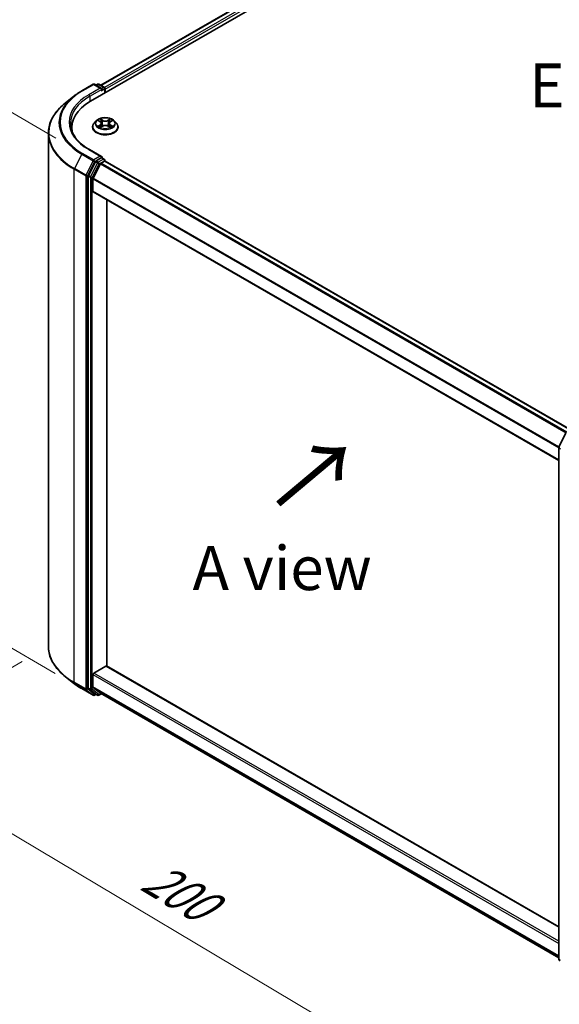
# Model space of a CAD drawing. Units: millimetres. Extents: x 36 to 6548, y 20 to 1144.
# Drawn here: x 143 to 219, y 487 to 627 of the extents above; entities that cross this region are included whole.
import ezdxf

# ---------------------------------------------------------------- set-up
doc = ezdxf.new("R2010")
doc.units = ezdxf.units.MM
doc.header["$LTSCALE"] = 2.5
doc.layers.get('Defpoints').update_dxf_attribs({"lineweight": 25})
for name, color, linetype, lineweight in [('Dimension (ISO)', 7, 'Continuous', 18), ('Symbol (ISO)', 7, 'Continuous', 18), ('Visible (ISO)', 7, 'Continuous', 35), ('Visible Narrow (ISO)', 7, 'Continuous', 25)]:
    doc.layers.add(name, color=color, linetype=linetype, lineweight=lineweight)
doc.styles.add('Note Text (TK)', font='MS PGothic.ttf')
doc.dimstyles.new('Default - Method 1b (TK)', dxfattribs={"dimscale": 2.5, "dimtxt": 2.5, "dimasz": 2.5, "dimexe": 1, "dimexo": 1.5, "dimgap": 1, "dimtad": 1, "dimtoh": 1, "dimdsep": 46, "dimtxsty": 'Note Text (TK)', "dimblk": 'OPEN', "dimcen": 0.09, "dimdle": 5, "dimclrd": 100, "dimclre": 100, "dimclrt": 7, "dimadec": 1, "dimazin": 1, "dimtfac": 1, "dimtmove": 0, "dimatfit": 3, "dimldrblk": 'OPEN', "dimfxl": 1, "dimtolj": 1, "dimlwd": -1, "dimlwe": -1, "dimarcsym": 0})

# ---------------------------------------------------------------- blocks, each defined once
blk = doc.blocks.new('_Open')
at = {"color": 0, "linetype": 'ByBlock', "lineweight": -2}
for p, q in [((-1, 0.167), (0, 0)), ((-1, -0.167), (0, 0)), ((0, 0), (-1, 0))]:
    blk.add_line(p, q, dxfattribs=at)
blk = doc.blocks.new('*D20')
at = {"layer": 'Defpoints', "color": 0}
for p in [(146.87, 537.78), (237.86, 490.94), (206.24, 472.69)]:
    blk.add_point(p, dxfattribs=at)
at = {"layer": 'Dimension (ISO)', "color": 100}
for p, q in [((143.15, 535.63), (119.03, 521.71)), ((126.88, 519.94), (200.87, 475.88)), ((234.13, 488.79), (203.76, 471.25))]:
    blk.add_line(p, q, dxfattribs=at)
at = {"layer": 'Dimension (ISO)', "color": 100, "xscale": 6.25, "yscale": 6.25, "zscale": 6.25}
for p, rotation in [((121.51, 523.14), 149.2295129198884), ((206.24, 472.69), 329.2295129198884)]:
    blk.add_blockref('_Open', p, dxfattribs=dict(at, rotation=rotation))
at = {"layer": 'Dimension (ISO)', "color": 7, "insert": (160.97, 505.52), "char_height": 6.25, "attachment_point": 4, "rotation": 329.2295, "style": 'Note Text (TK)'}
blk.add_mtext('\\A1;{\\Q29.230;\\W0.823;\\H0.816x;200}', dxfattribs=at)
blk = doc.blocks.new('*D22')
at = {"layer": 'Defpoints', "color": 0}
for p in [(125.39, 622.99), (151.7, 607.8), (151.6, 531.76)]:
    blk.add_point(p, dxfattribs=at)
at = {"layer": 'Dimension (ISO)', "color": 100}
for p, q in [((147.95, 609.97), (122.89, 624.43)), ((125.3, 553.2), (125.38, 616.74)), ((147.85, 533.93), (122.79, 548.39))]:
    blk.add_line(p, q, dxfattribs=at)
at = {"layer": 'Dimension (ISO)', "color": 100, "xscale": 6.25, "yscale": 6.25, "zscale": 6.25}
for p, rotation in [((125.39, 622.99), 89.92325447169651), ((125.29, 546.95), 269.9232544716965)]:
    blk.add_blockref('_Open', p, dxfattribs=dict(at, rotation=rotation))
at = {"layer": 'Dimension (ISO)', "color": 7, "insert": (120.28, 579.46), "char_height": 6.25, "attachment_point": 4, "rotation": 89.9233, "style": 'Note Text (TK)'}
blk.add_mtext('\\A1;{\\H0.816x;\\Q29.923;\\W0.817;149}', dxfattribs=at)

msp = doc.modelspace()

# ---------------------------------------------------------------- linework, layer by layer
at = {"layer": 'Visible (ISO)'}
for p, q in [((152.8753, 615.2184), (205.9083, 645.837)), ((154.3074, 617.4658), (202.8714, 645.5043)), ((151.6062, 616.6717), (153.2414, 617.6158)), ((154.4328, 617.0362), (153.4289, 617.6158)), ((153.8605, 617.6156), (153.6448, 617.4911)), ((154.048, 617.6156), (154.781, 617.1924)), ((154.8747, 617.03), (154.8747, 616.3728)), ((154.9524, 616.4176), (154.9524, 616.9279)), ((150.4895, 615.9181), (149.3076, 614.9825)), ((150.1843, 611.4676), (150.1843, 611.0242)), ((153.1399, 611.5186), (153.1399, 611.5394)), ((153.6706, 612.4165), (153.3606, 612.0707)), ((153.9749, 612.4541), (154.2404, 612.2954)), ((154.2898, 611.5073), (154.5663, 611.6615)), ((154.4043, 612.0769), (154.4555, 611.5997)), ((155.3385, 611.6615), (155.6149, 611.5073)), ((155.5005, 612.0769), (155.4493, 611.5997)), ((155.6643, 612.2954), (155.9298, 612.4541)), ((156.2341, 612.4165), (156.5442, 612.0707)), ((156.7649, 611.5186), (156.7649, 611.5394)), ((146.8718, 537.7832), (146.8718, 610.6467)), ((154.4328, 607.3403), (152.7038, 608.3385)), ((154.3779, 607.1555), (153.6448, 606.7323)), ((154.4658, 607.1681), (154.781, 606.9862)), ((153.543, 606.6184), (152.5524, 604.6739)), ((154.2497, 606.312), (153.2153, 604.2815)), ((154.3516, 606.4259), (154.8198, 606.6962)), ((154.8747, 606.7142), (154.8747, 606.8238)), ((154.9136, 606.7055), (221.0669, 568.5119)), ((152.5217, 604.5582), (152.5217, 531.8794)), ((153.1846, 602.4351), (153.1846, 604.1658)), ((153.2235, 602.3493), (219.3326, 564.1812)), ((155.1734, 534.959), (155.1734, 601.2235)), ((219.353, 566.1149), (220.3436, 568.0593)), ((219.3326, 493.351), (219.3326, 566.0298)), ((153.3172, 533.977), (155.0408, 534.9721)), ((219.3326, 497.9166), (155.1345, 534.9814)), ((150.4895, 532.5118), (149.3076, 533.4474)), ((153.1846, 532.0167), (153.1846, 533.7473)), ((151.6062, 531.7582), (153.2414, 530.8141)), ((152.5524, 531.7992), (153.543, 530.9985)), ((153.2153, 531.9364), (154.2497, 531.1004)), ((153.6448, 530.9388), (153.4289, 530.8141)), ((153.8605, 530.8143), (153.5511, 530.9929)), ((154.048, 530.8143), (154.3958, 531.0151)), ((154.2578, 531.0948), (219.3326, 493.5239)), ((219.5535, 493.0828), (219.4022, 493.2052))]:
    msp.add_line(p, q, dxfattribs=at)
for centre, start, end in [((153.3351, 617.4534), 60, 120), ((153.9542, 617.4532), 60, 120), ((154.6872, 617.03), 0, 60), ((154.6872, 606.8238), 0, 60), ((219.5201, 566.0298), 153.004492, 180), ((153.3351, 530.9765), 240, 300), ((153.9542, 530.9767), 240, 300), ((219.5201, 493.351), 180, 231.051724)]:
    msp.add_arc(centre, 0.1875, start, end, dxfattribs=at)
for centre, major_axis, start_param, end_param in [((154.2453, 616.9279), (0.2652, 0), 0, 1.57079633), ((154.3779, 616.8514), (-0.0938, -0.1624), 0.78539816, 2.35619449), ((154.8198, 617.0045), (0.0937, -0.1624), 0.78539816, 2.27482892), ((159.3718, 611.4676), (-9.1875, 0), 5.49778714, 6.39521013), ((159.3718, 610.447), (-9.375, 0), 6.08255579, 6.13021947), ((154.2453, 607.232), (0.2652, 0), 0, 1.57079633), ((154.3779, 607.3086), (0.0937, -0.1624), 0.15954809, 0.78539816), ((153.6448, 606.5792), (0.0938, 0.1624), 0.78539816, 1.66145621), ((154.3516, 606.2728), (-0.0937, -0.1624), 3.92699082, 4.80304887), ((154.8198, 606.5431), (0.0938, 0.1624), 0, 0.78539816), ((152.6543, 604.6347), (0.0938, 0.1624), 1.66145621, 2.35619449), ((153.3172, 604.2423), (-0.0938, -0.1624), 4.80304887, 5.49778714), ((153.3172, 602.5117), (-0.0938, -0.1624), 5.49778714, 6.28318531), ((155.0408, 534.819), (0.0938, 0.1624), 0, 0.78539816), ((153.3172, 533.8239), (-0.0937, -0.1624), 3.92699082, 5.49778714), ((152.6543, 531.956), (-0.0938, -0.1624), 5.49778714, 6.19252542), ((153.3172, 532.0932), (-0.0938, -0.1624), 5.49778714, 6.19252542), ((153.6448, 531.1553), (-0.0938, -0.1624), 6.19252542, 6.28318531), ((154.3516, 531.2572), (-0.0938, -0.1624), 6.19252542, 6.28318531)]:
    msp.add_ellipse(centre, major_axis=major_axis, ratio=0.57735027, start_param=start_param, end_param=end_param, dxfattribs=at)
for points, knots in [([(150.4895, 615.9181), (150.5572, 615.9718), (150.6263, 616.0247), (150.7673, 616.1294), (150.8392, 616.181), (150.9856, 616.283), (151.0601, 616.3332), (151.2118, 616.4324), (151.2889, 616.4813), (151.4457, 616.5776), (151.5253, 616.625), (151.6062, 616.6717)], [4.557128063, 4.557128063, 4.557128063, 4.557128063, 4.588180247, 4.588180247, 4.61923243, 4.61923243, 4.650284613, 4.650284613, 4.681336797, 4.681336797, 4.71238898, 4.71238898, 4.71238898, 4.71238898]), ([(149.3076, 614.9825), (148.9965, 614.7363), (148.7116, 614.4781), (148.1991, 613.9417), (147.9714, 613.6634), (147.5774, 613.0907), (147.4111, 612.7962), (147.1432, 612.1957), (147.0417, 611.8896), (146.906, 611.2712), (146.8718, 610.959), (146.8718, 610.6467)], [1.726057244, 1.726057244, 1.726057244, 1.726057244, 1.852084693, 1.852084693, 1.978112143, 1.978112143, 2.104139592, 2.104139592, 2.230167041, 2.230167041, 2.35619449, 2.35619449, 2.35619449, 2.35619449]), ([(156.2341, 612.4165), (156.1574, 612.5021), (156.0601, 612.5771), (155.8302, 612.7064), (155.6964, 612.7596), (155.409, 612.8372), (155.2557, 612.8617), (154.9448, 612.8806), (154.7874, 612.8751), (154.4828, 612.8345), (154.3357, 612.7995), (154.0652, 612.702), (153.9421, 612.6394), (153.7748, 612.5195), (153.7186, 612.4701), (153.6706, 612.4165)], [1.26296478, 1.26296478, 1.26296478, 1.26296478, 1.5839777, 1.5839777, 1.9184063, 1.9184063, 2.25148375, 2.25148375, 2.58279719, 2.58279719, 2.9145331, 2.9145331, 3.24851107, 3.24851107, 3.4494242, 3.4494242, 3.4494242, 3.4494242]), ([(152.7038, 608.3385), (152.3572, 608.5386), (152.0387, 608.7541), (151.4658, 609.2093), (151.2115, 609.4491), (150.7728, 609.9462), (150.5884, 610.2034), (150.293, 610.7284), (150.1819, 610.996), (150.0338, 611.5358), (149.9968, 611.8079), (149.9968, 612.08)], [3.141592654, 3.141592654, 3.141592654, 3.141592654, 3.298672286, 3.298672286, 3.455751919, 3.455751919, 3.612831552, 3.612831552, 3.769911184, 3.769911184, 3.926990817, 3.926990817, 3.926990817, 3.926990817]), ([(153.3606, 612.0707), (153.3327, 612.0395), (153.3071, 612.0073), (153.2608, 611.9409), (153.2402, 611.9067), (153.2045, 611.8366), (153.1893, 611.8007), (153.1648, 611.7276), (153.1555, 611.6904), (153.143, 611.6152), (153.1399, 611.5773), (153.1399, 611.5394)], [3.449424205, 3.449424205, 3.449424205, 3.449424205, 3.544937527, 3.544937527, 3.64045085, 3.64045085, 3.735964172, 3.735964172, 3.831477495, 3.831477495, 3.926990817, 3.926990817, 3.926990817, 3.926990817]), ([(153.1399, 611.5186), (153.1399, 611.4069), (153.1693, 611.2954), (153.2836, 611.0819), (153.3705, 610.9802), (153.5946, 610.7959), (153.7339, 610.714), (154.0488, 610.5802), (154.2247, 610.5286), (154.5944, 610.4605), (154.7882, 610.4441), (155.1746, 610.4477), (155.3671, 610.4678), (155.7323, 610.5425), (155.9049, 610.5972), (156.213, 610.7369), (156.3484, 610.8218), (156.567, 611.0146), (156.6504, 611.1224), (156.7435, 611.3282), (156.7649, 611.4233), (156.7649, 611.5186)], [3.92699082, 3.92699082, 3.92699082, 3.92699082, 4.2267014, 4.2267014, 4.53911238, 4.53911238, 4.86360542, 4.86360542, 5.18933336, 5.18933336, 5.51408383, 5.51408383, 5.83843868, 5.83843868, 6.16327278, 6.16327278, 6.48907018, 6.48907018, 6.81298523, 6.81298523, 7.06858347, 7.06858347, 7.06858347, 7.06858347]), ([(154.0951, 611.6408), (154.1064, 611.6314), (154.1186, 611.6219), (154.1449, 611.6031), (154.1589, 611.5937), (154.1887, 611.5752), (154.2045, 611.566), (154.2376, 611.5481), (154.255, 611.5393), (154.2838, 611.5258), (154.2946, 611.521), (154.3057, 611.5162)], [4.534901476, 4.534901476, 4.534901476, 4.534901476, 4.605051412, 4.605051412, 4.675201349, 4.675201349, 4.745351285, 4.745351285, 4.815501221, 4.815501221, 4.856375894, 4.856375894, 4.856375894, 4.856375894]), ([(154.4043, 612.0769), (154.4025, 612.0939), (154.3986, 612.1107), (154.3868, 612.1436), (154.379, 612.1596), (154.3599, 612.1904), (154.3485, 612.2053), (154.3227, 612.2335), (154.3082, 612.247), (154.2763, 612.2724), (154.259, 612.2843), (154.2404, 612.2954)], [0.847301519, 0.847301519, 0.847301519, 0.847301519, 0.988509822, 0.988509822, 1.129718125, 1.129718125, 1.270926428, 1.270926428, 1.412134731, 1.412134731, 1.553343034, 1.553343034, 1.553343034, 1.553343034]), ([(155.3385, 611.6615), (155.2968, 611.6847), (155.2494, 611.704), (155.1474, 611.7332), (155.0927, 611.7432), (154.981, 611.7532), (154.9238, 611.7532), (154.812, 611.7432), (154.7574, 611.7332), (154.6554, 611.704), (154.608, 611.6847), (154.5663, 611.6615)], [1.58824962, 1.58824962, 1.58824962, 1.58824962, 1.89542757, 1.89542757, 2.20260552, 2.20260552, 2.50978346, 2.50978346, 2.81696141, 2.81696141, 3.12413936, 3.12413936, 3.12413936, 3.12413936]), ([(155.6643, 612.2954), (155.6458, 612.2843), (155.6284, 612.2724), (155.5966, 612.247), (155.5821, 612.2335), (155.5562, 612.2053), (155.5449, 612.1904), (155.5258, 612.1596), (155.5179, 612.1436), (155.5062, 612.1107), (155.5023, 612.0939), (155.5005, 612.0769)], [3.159045946, 3.159045946, 3.159045946, 3.159045946, 3.300254249, 3.300254249, 3.441462552, 3.441462552, 3.582670855, 3.582670855, 3.723879158, 3.723879158, 3.865087461, 3.865087461, 3.865087461, 3.865087461]), ([(155.599, 611.5162), (155.6101, 611.521), (155.621, 611.5258), (155.6497, 611.5393), (155.6671, 611.5481), (155.7003, 611.566), (155.7161, 611.5752), (155.7459, 611.5937), (155.7599, 611.6031), (155.7862, 611.6219), (155.7984, 611.6314), (155.8097, 611.6408)], [6.139198394, 6.139198394, 6.139198394, 6.139198394, 6.180073066, 6.180073066, 6.250223003, 6.250223003, 6.320372939, 6.320372939, 6.390522875, 6.390522875, 6.460672811, 6.460672811, 6.460672811, 6.460672811]), ([(156.7649, 611.5394), (156.7649, 611.5773), (156.7617, 611.6152), (156.7493, 611.6904), (156.74, 611.7276), (156.7155, 611.8007), (156.7003, 611.8366), (156.6645, 611.9067), (156.6439, 611.9409), (156.5977, 612.0073), (156.5721, 612.0395), (156.5442, 612.0707)], [0.785398163, 0.785398163, 0.785398163, 0.785398163, 0.880911486, 0.880911486, 0.976424808, 0.976424808, 1.071938131, 1.071938131, 1.167451453, 1.167451453, 1.262964775, 1.262964775, 1.262964775, 1.262964775]), ([(154.3779, 607.1555), (154.3946, 607.1652), (154.4126, 607.1715), (154.4443, 607.1753), (154.4578, 607.1728), (154.4658, 607.1681)], [0.1851472285, 0.1851472285, 0.1851472285, 0.1851472285, 0.1965284229, 0.1965284229, 0.2079096173, 0.2079096173, 0.2079096173, 0.2079096173]), ([(149.3076, 533.4474), (148.9965, 533.6937), (148.7116, 533.9518), (148.1991, 534.4882), (147.9714, 534.7665), (147.5774, 535.3392), (147.4111, 535.6337), (147.1432, 536.2342), (147.0417, 536.5403), (146.906, 537.1587), (146.8718, 537.4709), (146.8718, 537.7832)], [3.296853571, 3.296853571, 3.296853571, 3.296853571, 3.42288102, 3.42288102, 3.548908469, 3.548908469, 3.674935919, 3.674935919, 3.800963368, 3.800963368, 3.926990817, 3.926990817, 3.926990817, 3.926990817]), ([(150.4895, 532.5118), (150.5572, 532.4582), (150.6263, 532.4052), (150.7673, 532.3006), (150.8392, 532.2489), (150.9856, 532.147), (151.0601, 532.0967), (151.2118, 531.9975), (151.2889, 531.9486), (151.4457, 531.8523), (151.5253, 531.8049), (151.6062, 531.7582)], [2.986331736, 2.986331736, 2.986331736, 2.986331736, 3.01738392, 3.01738392, 3.048436103, 3.048436103, 3.079488287, 3.079488287, 3.11054047, 3.11054047, 3.141592654, 3.141592654, 3.141592654, 3.141592654])]:
    msp.add_open_spline(points, degree=3, knots=knots, dxfattribs=at)
at = {"layer": 'Visible Narrow (ISO)'}
for p, q in [((154.3623, 617.4341), (202.9652, 645.495)), ((203.4334, 645.2246), (154.8229, 617.1594)), ((154.9524, 616.9279), (203.566, 644.995)), ((151.6999, 616.6624), (153.3351, 617.6065)), ((154.2453, 617.081), (152.6101, 616.137)), ((152.7427, 615.9073), (154.5104, 616.9279)), ((153.3351, 617.6065), (154.2453, 617.081)), ((153.6998, 617.4594), (153.9542, 617.6063)), ((153.9542, 617.6063), (154.6872, 617.1831)), ((154.3779, 616.6983), (154.8198, 616.9535)), ((154.6872, 617.1831), (154.4328, 617.0362)), ((154.8198, 616.9535), (154.8198, 616.3411)), ((152.7427, 615.9073), (152.7427, 615.1403)), ((154.5815, 612.5003), (154.231, 612.6957)), ((155.6738, 612.6957), (155.3232, 612.5003)), ((153.8859, 612.4965), (154.2244, 612.2941)), ((154.2244, 611.8659), (153.8859, 611.6635)), ((154.034, 611.7029), (154.2468, 611.8301)), ((154.231, 611.4643), (154.5815, 611.6597)), ((154.2468, 611.8301), (154.2688, 611.5329)), ((154.3396, 612.5869), (154.5599, 612.4641)), ((154.5599, 612.4641), (154.5284, 612.0215)), ((155.3232, 611.6597), (155.6738, 611.4643)), ((155.3449, 612.4641), (155.5652, 612.5869)), ((155.3449, 612.4641), (155.3764, 612.0215)), ((155.658, 611.8301), (155.636, 611.5329)), ((155.658, 611.8301), (155.8708, 611.7029)), ((155.6804, 612.2941), (156.0189, 612.4965)), ((156.0189, 611.6635), (155.6804, 611.8659)), ((151.5981, 607.6898), (150.5637, 605.6594)), ((151.5981, 607.6898), (153.2333, 606.7458)), ((153.3351, 606.8596), (151.6999, 607.8037)), ((152.6101, 608.3292), (154.2453, 607.3851)), ((154.2453, 607.3851), (153.3351, 606.8596)), ((154.3779, 607.1555), (154.6872, 606.9769)), ((152.1989, 604.7153), (150.5637, 605.6594)), ((153.2333, 606.7458), (152.1989, 604.7153)), ((152.4333, 604.5995), (153.4677, 606.63)), ((153.8523, 606.4398), (152.8618, 604.4953)), ((153.0962, 604.3796), (154.0868, 606.324)), ((153.4677, 606.63), (153.6448, 606.7323)), ((153.543, 606.6184), (153.8523, 606.4398)), ((153.9542, 606.5537), (153.6448, 606.7323)), ((154.6872, 606.9769), (153.9542, 606.5537)), ((154.0868, 606.324), (154.8198, 606.7472)), ((154.2497, 606.312), (220.3959, 568.1225)), ((220.5437, 568.2098), (154.3516, 606.4259)), ((154.8198, 606.7472), (154.8198, 606.6962)), ((154.8198, 606.6962), (221.012, 568.4802)), ((150.533, 605.5436), (152.1682, 604.5995)), ((150.533, 532.6801), (150.533, 605.5436)), ((152.1682, 604.5995), (152.1682, 531.736)), ((152.4333, 531.736), (152.4333, 604.5995)), ((152.5217, 604.5582), (152.8311, 604.3796)), ((152.8618, 604.4953), (152.5524, 604.6739)), ((152.8311, 604.3796), (152.8311, 531.7008)), ((153.0962, 531.7008), (153.0962, 604.3796)), ((219.3465, 566.1007), (153.2153, 604.2815)), ((153.1846, 604.1658), (219.3326, 565.9752)), ((219.3326, 564.2446), (153.1846, 602.4351)), ((219.3875, 493.2744), (219.3875, 565.9532)), ((219.3875, 565.9532), (219.5823, 565.8408)), ((155.0408, 534.9721), (219.3326, 497.8532)), ((153.1846, 533.7473), (219.3326, 495.5568)), ((219.3326, 495.863), (153.3172, 533.977)), ((152.1682, 531.736), (150.533, 532.6801)), ((150.5637, 532.5998), (152.1989, 531.6558)), ((151.5981, 531.7638), (150.5637, 532.5998)), ((153.2333, 530.8197), (151.5981, 531.7638)), ((152.1989, 531.6558), (153.2333, 530.8197)), ((153.4677, 530.8999), (152.4333, 531.736)), ((152.8311, 531.7008), (152.5217, 531.8794)), ((152.5524, 531.7992), (152.8618, 531.6206)), ((152.8618, 531.6206), (153.8523, 530.8199)), ((154.0868, 530.9002), (153.0962, 531.7008)), ((219.3326, 493.8261), (153.1846, 532.0167)), ((153.2153, 531.9364), (219.3326, 493.7636)), ((153.5899, 530.9705), (153.4677, 530.8999)), ((153.8523, 530.8199), (153.543, 530.9985)), ((154.3408, 531.0468), (154.0868, 530.9002)), ((219.3326, 493.5247), (154.2497, 531.1004)), ((219.5535, 493.1786), (219.3875, 493.2744))]:
    msp.add_line(p, q, dxfattribs=at)
for centre, major_axis, ratio, start_param, end_param in [((153.3351, 617.4534), (-0.0937, 0.1624), 0.57735027, 5.49778714, 6.28318531), ((153.3351, 617.4534), (0.0937, 0.1624), 0.57735027, 0, 0.78539816), ((153.9542, 617.4532), (-0.0937, 0.1624), 0.57735027, 5.49778714, 6.28318531), ((153.9542, 617.4532), (0.0938, 0.1624), 0.57735027, 0, 0.78539816), ((154.6872, 617.03), (0.0938, 0.1624), 0.57735027, 0, 0.78539816), ((154.6872, 617.03), (0.0937, -0.1624), 0.57735027, 0.78539816, 2.35619449), ((154.6872, 617.03), (0.1875, 0), 0.57735027, 5.49778714, 6.28318531), ((159.3718, 612.178), (-10.9937, 0), 0.57735027, 5.65304806, 7.06858347), ((159.3718, 612.2331), (-10.8497, 0), 0.57735027, 5.49778714, 7.06858347), ((159.3718, 612.2331), (-9.5625, 0), 0.57735027, 5.49778714, 7.06858347), ((159.3718, 612.08), (-9.375, 0), 0.57735027, 5.49778714, 6.28318531), ((151.6999, 616.5094), (-0.0937, 0.1624), 0.57735027, 5.49778714, 6.28318531), ((152.6101, 615.9839), (-0.0938, 0.1624), 0.57735027, 3.92699082, 5.49778714), ((159.3718, 610.7447), (-12.4565, 0), 0.57735027, 5.65304806, 7.06858347), ((154.9524, 612.08), (-1.2875, 0), 0.57735027, 5.30710262, 5.68847167), ((154.9524, 612.08), (-1.2875, 0), 0.57735027, 3.7363063, 4.11767534), ((154.9524, 611.595), (-1.7923, 0), 0.57735027, 5.8056187, 9.90234457), ((154.9524, 611.5394), (-1.8125, 0), 0.57735027, 0, 3.14159265), ((154.9524, 611.5186), (1.8125, 0), 0.57735027, 3.14159265, 6.28318531), ((154.9524, 612.0335), (-1.4432, 0), 0.57735027, 5.8056187, 9.90234457), ((154.9524, 612.08), (1.2875, 0), 0.57735027, 3.7363063, 4.11767534), ((154.0564, 611.6926), (-0.006, -0.0307), 0.77975364, 4.52690487, 5.92208704), ((154.1469, 611.6277), (-0.0266, -0.0165), 0.72973605, 5.16344533, 5.77548257), ((154.9524, 611.9383), (1.0076, 0), 0.57735027, 2.17629431, 2.42062218), ((154.2244, 612.2686), (0.016, 0.0268), 0.58733849, 0, 0.79427846), ((153.8404, 612.08), (0.5339, 0), 0.57735027, 5.51524044, 7.05113018), ((154.2244, 611.8404), (0.016, -0.0268), 0.58733849, 0.86378433, 2.3473142), ((153.8404, 612.0567), (0.565, 0), 0.57735027, 5.51524044, 6.34508866), ((154.3179, 612.5762), (-0.0255, -0.018), 0.18497367, 1.04331702, 2.43849919), ((154.3948, 612.4146), (-0.0301, -0.0083), 0.22291783, 3.85158054, 5.20700366), ((154.5067, 612.0108), (-0.0301, -0.0083), 0.22288452, 3.85157383, 5.20261978), ((154.5815, 612.4748), (-0.0152, -0.0273), 0.56718618, 3.91841516, 5.40194502), ((154.9524, 612.6987), (0.565, 0), 0.57735027, 3.94444411, 5.48033385), ((154.5815, 611.6342), (-0.0152, 0.0273), 0.56718618, 5.5063628, 6.28318531), ((154.9524, 612.722), (-0.5339, 0), 0.57735027, 0.80285146, 2.3387412), ((154.9524, 611.438), (0.5339, 0), 0.57735027, 0.80285146, 2.3387412), ((155.3232, 612.4748), (0.0152, -0.0273), 0.56718618, 0.88124028, 2.36477015), ((155.3232, 611.6342), (0.0152, 0.0273), 0.56718618, 0, 0.7768225), ((155.398, 612.0108), (-0.0301, 0.0083), 0.22288452, 4.22215818, 5.57320413), ((156.0644, 612.08), (-0.5339, 0), 0.57735027, 5.51524044, 7.05113018), ((155.51, 612.4146), (-0.0301, 0.0083), 0.22291783, 4.2177743, 5.57319742), ((156.0644, 612.0567), (-0.565, 0), 0.57735027, 6.22128195, 7.05113018), ((154.9524, 611.9383), (1.0076, 0), 0.57735027, 0.72097047, 0.96529834), ((155.5868, 612.5762), (-0.0255, 0.018), 0.18497367, 0.70309346, 2.09827563), ((155.6804, 611.8404), (-0.016, -0.0268), 0.58733849, 3.93587111, 5.41940097), ((155.6804, 612.2686), (-0.016, 0.0268), 0.58733849, 5.48890685, 6.28318531), ((154.9524, 612.08), (1.2875, 0), 0.57735027, 5.30710262, 5.68847167), ((155.7578, 611.6277), (-0.0266, 0.0165), 0.72973605, 3.64929539, 4.26133263), ((155.8484, 611.6926), (0.006, -0.0307), 0.77975364, 0.36109827, 1.75628044), ((159.3718, 610.6467), (-12.5, 0), 0.57735027, 0, 0.78539816), ((151.6999, 607.6506), (-0.0937, -0.1624), 0.57735027, 3.92699082, 4.80304887), ((152.6101, 608.1761), (0.0938, 0.1624), 0.57735027, 0, 0.78539816), ((150.6656, 605.6202), (0.0938, 0.1624), 0.57735027, 1.66145621, 2.35619449), ((153.3351, 606.7066), (-0.0937, -0.1624), 0.57735027, 3.92699082, 4.80304887), ((153.3351, 606.7066), (-0.1671, 0.0851), 0.07392213, 0.95337534, 2.52417167), ((153.3351, 606.7066), (0.0937, -0.1624), 0.57735027, 0.78539816, 2.35619449), ((153.9542, 606.4006), (-0.0937, -0.1624), 0.57735027, 3.92699082, 4.80304887), ((153.9542, 606.4006), (-0.1671, 0.0851), 0.07392213, 0.95337534, 2.52417167), ((153.9542, 606.4006), (0.0937, -0.1624), 0.57735027, 0.78539816, 2.35619449), ((154.6872, 606.8238), (0.0938, 0.1624), 0.57735027, 0, 0.78539816), ((154.6872, 606.8238), (0.0937, -0.1624), 0.57735027, 0.78539816, 2.35619449), ((154.6872, 606.8238), (0.1875, 0), 0.57735027, 5.49778714, 6.28318531), ((152.3007, 604.6761), (-0.0938, -0.1624), 0.57735027, 4.80304887, 5.49778714), ((152.3007, 604.6761), (-0.1875, 0), 0.57735027, 0.78539816, 2.35619449), ((152.3007, 604.6761), (0.1671, -0.0851), 0.07392213, 4.094968, 5.66576432), ((152.9636, 604.4561), (-0.0938, -0.1624), 0.57735027, 4.80304887, 5.49778714), ((152.9636, 604.4561), (-0.1875, 0), 0.57735027, 0.78539816, 2.35619449), ((152.9636, 604.4561), (0.1671, -0.0851), 0.07392213, 4.094968, 5.66576432), ((219.5201, 566.0298), (-0.1875, 0), 0.57735027, 0, 0.78539816), ((219.5201, 566.0298), (-0.1671, 0.0851), 0.07392213, 0, 0.95337534), ((219.5201, 566.0298), (0.0938, 0.1624), 0.57735027, 1.66145621, 2.35619449), ((159.3718, 537.7832), (-12.5, 0), 0.57735027, 0, 0.78539816), ((159.3718, 537.6852), (12.4565, 0), 0.57735027, 3.7717299, 3.92699082), ((159.3718, 536.2519), (-10.9937, 0), 0.57735027, 0.63013725, 0.78539816), ((150.6656, 532.7566), (-0.0938, -0.1624), 0.57735027, 5.49778714, 6.19252542), ((151.6999, 531.9206), (-0.0937, -0.1624), 0.57735027, 6.19252542, 6.28318531), ((152.3007, 531.8126), (0.1875, 0), 0.57735027, 3.92699082, 5.49778714), ((152.3007, 531.8126), (-0.0938, -0.1624), 0.57735027, 5.49778714, 6.19252542), ((152.3007, 531.8126), (-0.1179, -0.1458), 0.8131434, 0.12734403, 1.69814035), ((152.9636, 531.7774), (0.1875, 0), 0.57735027, 3.92699082, 5.49778714), ((152.9636, 531.7774), (-0.0938, -0.1624), 0.57735027, 5.49778714, 6.19252542), ((152.9636, 531.7774), (-0.1179, -0.1458), 0.8131434, 0.12734403, 1.69814035), ((153.3351, 530.9765), (-0.1179, -0.1458), 0.8131434, 0.12734403, 1.69814035), ((153.3351, 530.9765), (-0.0938, -0.1624), 0.57735027, 6.19252542, 6.28318531), ((153.3351, 530.9765), (0.0937, -0.1624), 0.57735027, 0, 0.78539816), ((153.9542, 530.9767), (-0.1179, -0.1458), 0.8131434, 0.12734403, 1.69814035), ((153.9542, 530.9767), (-0.0937, -0.1624), 0.57735027, 6.19252542, 6.28318531), ((153.9542, 530.9767), (0.0937, -0.1624), 0.57735027, 0, 0.78539816), ((219.5201, 493.351), (-0.1875, 0), 0.57735027, 0, 0.78539816), ((219.5201, 493.351), (-0.0937, -0.1624), 0.57735027, 5.49778714, 6.19252542), ((219.5201, 493.351), (-0.1179, -0.1458), 0.8131434, 0, 0.12734403)]:
    msp.add_ellipse(centre, major_axis=major_axis, ratio=ratio, start_param=start_param, end_param=end_param, dxfattribs=at)
msp.add_ellipse((154.9524, 612.08), major_axis=(1.3384, 0), ratio=0.57735027, dxfattribs=at)
for points, knots in [([(154.3396, 612.5869), (154.3293, 612.5969), (154.3194, 612.6071), (154.2943, 612.6333), (154.2796, 612.6489), (154.2535, 612.675), (154.2422, 612.6858), (154.231, 612.6957)], [-0.0320559737, -0.0320559737, -0.0320559737, -0.0320559737, -0.0236501899, -0.0236501899, -0.0102009359, -0.0102009359, 0.0003383294, 0.0003383294, 0.0003383294, 0.0003383294]), ([(154.231, 612.6957), (154.2379, 612.6849), (154.2449, 612.6724), (154.2617, 612.6412), (154.2716, 612.6219), (154.2907, 612.5889), (154.2988, 612.5758), (154.308, 612.5631)], [-0.0003383294, -0.0003383294, -0.0003383294, -0.0003383294, 0.0102009359, 0.0102009359, 0.0236501899, 0.0236501899, 0.0320559737, 0.0320559737, 0.0320559737, 0.0320559737]), ([(155.6738, 612.6957), (155.6646, 612.6876), (155.6553, 612.6788), (155.637, 612.6608), (155.6279, 612.6515), (155.6082, 612.631), (155.5975, 612.6197), (155.5795, 612.6011), (155.5724, 612.594), (155.5652, 612.5869)], [-0.0323943032, -0.0323943032, -0.0323943032, -0.0323943032, -0.0237449879, -0.0237449879, -0.0154285, -0.0154285, -0.0059340385, -0.0059340385, 0, 0, 0, 0]), ([(155.5968, 612.5631), (155.6033, 612.572), (155.6092, 612.5812), (155.6236, 612.6048), (155.6313, 612.619), (155.6448, 612.6442), (155.6507, 612.6555), (155.6624, 612.6768), (155.6681, 612.6868), (155.6738, 612.6957)], [0, 0, 0, 0, 0.0059340385, 0.0059340385, 0.0154285, 0.0154285, 0.0237449879, 0.0237449879, 0.0323943032, 0.0323943032, 0.0323943032, 0.0323943032]), ([(154.0355, 612.418), (154.0304, 612.4236), (154.025, 612.429), (154.0059, 612.4459), (153.9909, 612.4559), (153.9614, 612.4719), (153.947, 612.4782), (153.9169, 612.4889), (153.9014, 612.4932), (153.8859, 612.4965)], [0.0019082576, 0.0019082576, 0.0019082576, 0.0019082576, 0.0059340385, 0.0059340385, 0.0154285, 0.0154285, 0.0237449879, 0.0237449879, 0.0323943032, 0.0323943032, 0.0323943032, 0.0323943032]), ([(153.8859, 612.4965), (153.9, 612.4912), (153.9142, 612.4853), (153.9417, 612.4725), (153.955, 612.4656), (153.9703, 612.4569), (153.9726, 612.4555), (153.9749, 612.4541)], [-0.0323943032, -0.0323943032, -0.0323943032, -0.0323943032, -0.0237449879, -0.0237449879, -0.0154285, -0.0154285, -0.013913302, -0.013913302, -0.013913302, -0.013913302]), ([(154.034, 611.7029), (154.0235, 611.7009), (154.0119, 611.6987), (153.9801, 611.692), (153.9591, 611.6869), (153.9204, 611.6757), (153.9031, 611.67), (153.8859, 611.6635)], [-0.0320559737, -0.0320559737, -0.0320559737, -0.0320559737, -0.0236501899, -0.0236501899, -0.0102009359, -0.0102009359, 0.0003383294, 0.0003383294, 0.0003383294, 0.0003383294]), ([(153.8859, 611.6635), (153.9047, 611.6675), (153.9238, 611.67), (153.9658, 611.6729), (153.9884, 611.6723), (154.0211, 611.6692), (154.0327, 611.6674), (154.0423, 611.6656)], [-0.0003383294, -0.0003383294, -0.0003383294, -0.0003383294, 0.0102009359, 0.0102009359, 0.0236501899, 0.0236501899, 0.0320559737, 0.0320559737, 0.0320559737, 0.0320559737]), ([(154.1245, 611.6379), (154.1136, 611.6556), (154.1002, 611.6702), (154.0695, 611.6919), (154.0524, 611.6993), (154.034, 611.7029)], [0, 0, 0, 0, 0.0145850634, 0.0145850634, 0.0289828459, 0.0289828459, 0.0289828459, 0.0289828459]), ([(154.0423, 611.6656), (154.0589, 611.6625), (154.0743, 611.6559), (154.0904, 611.6445), (154.0928, 611.6427), (154.0951, 611.6408)], [-0.0289828459, -0.0289828459, -0.0289828459, -0.0289828459, -0.0145850634, -0.0145850634, -0.0120420166, -0.0120420166, -0.0120420166, -0.0120420166]), ([(154.3002, 611.5131), (154.2967, 611.5133), (154.2933, 611.5132), (154.2812, 611.5119), (154.2735, 611.5088), (154.26, 611.5), (154.2541, 611.4945), (154.2424, 611.4812), (154.2367, 611.4732), (154.231, 611.4643)], [0.0024401637, 0.0024401637, 0.0024401637, 0.0024401637, 0.0059340385, 0.0059340385, 0.0154285, 0.0154285, 0.0237449879, 0.0237449879, 0.0323943032, 0.0323943032, 0.0323943032, 0.0323943032]), ([(154.231, 611.4643), (154.2402, 611.4724), (154.2495, 611.48), (154.2678, 611.4937), (154.2769, 611.4998), (154.2873, 611.5059), (154.2886, 611.5066), (154.2898, 611.5073)], [-0.0323943032, -0.0323943032, -0.0323943032, -0.0323943032, -0.0237449879, -0.0237449879, -0.0154285, -0.0154285, -0.0142996638, -0.0142996638, -0.0142996638, -0.0142996638]), ([(154.308, 612.5631), (154.3237, 612.5413), (154.3378, 612.5178), (154.3618, 612.4684), (154.3717, 612.4425), (154.3789, 612.4166)], [-0.0289828459, -0.0289828459, -0.0289828459, -0.0289828459, -0.0145850634, -0.0145850634, 0, 0, 0, 0]), ([(154.4164, 612.4253), (154.4085, 612.4539), (154.3978, 612.4824), (154.3718, 612.5368), (154.3566, 612.5629), (154.3396, 612.5869)], [0, 0, 0, 0, 0.0145850634, 0.0145850634, 0.0289828459, 0.0289828459, 0.0289828459, 0.0289828459]), ([(154.3789, 612.4166), (154.3976, 612.3493), (154.4162, 612.282), (154.4536, 612.1474), (154.4722, 612.0801), (154.4909, 612.0128)], [-0.0687798542, -0.0687798542, -0.0687798542, -0.0687798542, -0.0343899271, -0.0343899271, 0, 0, 0, 0]), ([(154.5284, 612.0215), (154.5097, 612.0888), (154.4911, 612.1561), (154.4537, 612.2907), (154.4351, 612.358), (154.4164, 612.4253)], [0, 0, 0, 0, 0.0343899271, 0.0343899271, 0.0687798542, 0.0687798542, 0.0687798542, 0.0687798542]), ([(154.4909, 612.0128), (154.5176, 611.9167), (154.5482, 611.8222), (154.5899, 611.7134), (154.5964, 611.6968), (154.6031, 611.6803)], [-0.0982412545, -0.0982412545, -0.0982412545, -0.0982412545, -0.0491206273, -0.0491206273, -0.0402334775, -0.0402334775, -0.0402334775, -0.0402334775]), ([(154.6328, 611.6932), (154.6268, 611.709), (154.621, 611.7249), (154.5822, 611.8325), (154.5535, 611.9262), (154.5284, 612.0215)], [0.0405862574, 0.0405862574, 0.0405862574, 0.0405862574, 0.0491206273, 0.0491206273, 0.0982412545, 0.0982412545, 0.0982412545, 0.0982412545]), ([(155.3764, 612.0215), (155.3513, 611.9262), (155.3226, 611.8325), (155.2838, 611.7249), (155.2779, 611.709), (155.2719, 611.6932)], [0, 0, 0, 0, 0.0491206273, 0.0491206273, 0.0576549971, 0.0576549971, 0.0576549971, 0.0576549971]), ([(155.3016, 611.6803), (155.3083, 611.6968), (155.3149, 611.7134), (155.3565, 611.8222), (155.3872, 611.9167), (155.4139, 612.0128)], [-0.058007777, -0.058007777, -0.058007777, -0.058007777, -0.0491206273, -0.0491206273, 0, 0, 0, 0]), ([(155.4883, 612.4253), (155.4697, 612.358), (155.451, 612.2907), (155.4137, 612.1561), (155.3951, 612.0888), (155.3764, 612.0215)], [0, 0, 0, 0, 0.0343899271, 0.0343899271, 0.0687798542, 0.0687798542, 0.0687798542, 0.0687798542]), ([(155.4139, 612.0128), (155.4325, 612.0801), (155.4512, 612.1474), (155.4886, 612.282), (155.5072, 612.3493), (155.5259, 612.4166)], [-0.0687798542, -0.0687798542, -0.0687798542, -0.0687798542, -0.0343899271, -0.0343899271, 0, 0, 0, 0]), ([(155.5652, 612.5869), (155.5481, 612.5627), (155.5328, 612.5365), (155.5068, 612.482), (155.4962, 612.4537), (155.4883, 612.4253)], [0, 0, 0, 0, 0.014491423, 0.014491423, 0.0289828459, 0.0289828459, 0.0289828459, 0.0289828459]), ([(155.5259, 612.4166), (155.5331, 612.4423), (155.5428, 612.468), (155.5668, 612.5174), (155.581, 612.5412), (155.5968, 612.5631)], [-0.0289828459, -0.0289828459, -0.0289828459, -0.0289828459, -0.014491423, -0.014491423, 0, 0, 0, 0]), ([(155.6738, 611.4643), (155.6668, 611.4751), (155.6599, 611.4846), (155.6431, 611.502), (155.6332, 611.5088), (155.6162, 611.513), (155.6106, 611.5135), (155.6045, 611.5131)], [-0.0003383294, -0.0003383294, -0.0003383294, -0.0003383294, 0.0102009359, 0.0102009359, 0.0236501899, 0.0236501899, 0.02961581, 0.02961581, 0.02961581, 0.02961581]), ([(155.615, 611.5073), (155.6234, 611.5026), (155.6316, 611.4973), (155.6513, 611.4833), (155.6626, 611.4742), (155.6738, 611.4643)], [-0.0177563099, -0.0177563099, -0.0177563099, -0.0177563099, -0.0102009359, -0.0102009359, 0.0003383294, 0.0003383294, 0.0003383294, 0.0003383294]), ([(155.8708, 611.7029), (155.8522, 611.6992), (155.835, 611.6918), (155.8044, 611.67), (155.7911, 611.6555), (155.7802, 611.6379)], [0, 0, 0, 0, 0.014491423, 0.014491423, 0.0289828459, 0.0289828459, 0.0289828459, 0.0289828459]), ([(155.8097, 611.6408), (155.8119, 611.6426), (155.8142, 611.6444), (155.8303, 611.6559), (155.8458, 611.6624), (155.8625, 611.6656)], [-0.0169408293, -0.0169408293, -0.0169408293, -0.0169408293, -0.014491423, -0.014491423, 0, 0, 0, 0]), ([(155.8625, 611.6656), (155.8693, 611.6669), (155.8771, 611.6681), (155.8989, 611.6709), (155.9138, 611.672), (155.9434, 611.6723), (155.9578, 611.6718), (155.9878, 611.6691), (156.0034, 611.6668), (156.0189, 611.6635)], [0, 0, 0, 0, 0.0059340385, 0.0059340385, 0.0154285, 0.0154285, 0.0237449879, 0.0237449879, 0.0323943032, 0.0323943032, 0.0323943032, 0.0323943032]), ([(156.0189, 612.4965), (156, 612.4925), (155.981, 612.4869), (155.939, 612.4704), (155.9164, 612.4584), (155.8865, 612.4354), (155.8774, 612.4271), (155.8693, 612.418)], [-0.0003383294, -0.0003383294, -0.0003383294, -0.0003383294, 0.0102009359, 0.0102009359, 0.0236501899, 0.0236501899, 0.0301477161, 0.0301477161, 0.0301477161, 0.0301477161]), ([(156.0189, 611.6635), (156.0048, 611.6688), (155.9906, 611.6736), (155.9631, 611.682), (155.9497, 611.6857), (155.9221, 611.6925), (155.9079, 611.6956), (155.8861, 611.7), (155.8782, 611.7015), (155.8708, 611.7029)], [-0.0323943032, -0.0323943032, -0.0323943032, -0.0323943032, -0.0237449879, -0.0237449879, -0.0154285, -0.0154285, -0.0059340385, -0.0059340385, 0, 0, 0, 0]), ([(155.9299, 612.4542), (155.942, 612.4614), (155.9546, 612.4682), (155.9844, 612.4827), (156.0017, 612.49), (156.0189, 612.4965)], [-0.0181426717, -0.0181426717, -0.0181426717, -0.0181426717, -0.0102009359, -0.0102009359, 0.0003383294, 0.0003383294, 0.0003383294, 0.0003383294])]:
    msp.add_open_spline(points, degree=3, knots=knots, dxfattribs=at)
for points in [[(154.1468, 611.602), (154.1394, 611.614), (154.132, 611.626), (154.1245, 611.6379)], [(155.7802, 611.6379), (155.7728, 611.626), (155.7654, 611.614), (155.7579, 611.602)]]:
    msp.add_open_spline(points, degree=3, dxfattribs=at)

# ---------------------------------------------------------------- texts
at = {"layer": 'Symbol (ISO)', "color": 7, "char_height": 6.25, "attachment_point": 5, "line_spacing_factor": 1.5, "style": 'Note Text (TK)'}
for s, insert in [('\\fＭＳ Ｐゴシック|b0|i0;E view', (227.7733, 617.4426)), ('\\fＭＳ Ｐゴシック|b0|i0;A view', (180.064, 548.884))]:
    msp.add_mtext(s, dxfattribs=dict(at, insert=insert))
at = {"layer": 'Symbol (ISO)', "color": 7, "insert": (179.2203, 557.5079), "char_height": 10, "attachment_point": 4, "rotation": 40, "line_spacing_factor": 1.5, "style": 'Note Text (TK)'}
msp.add_mtext('\\fMS PGothic|b0|i0;{\\H10.0000;→}', dxfattribs=at)

# ---------------------------------------------------------------- dimensions: what is measured, and where the dimension line sits
at = {"layer": 'Dimension (ISO)', "color": 100}
for base, p1, p2, angle, text, picture, middle in [((125.3928, 622.9921), (151.5981, 531.7638), (151.6999, 607.8037), 269.923254, '{\\H0.816x;\\Q29.923;\\W0.817;149}', '*D22', (125.3419, 584.9721)), ((206.2428, 472.6869), (146.8718, 537.7832), (237.8562, 490.9389), 149.229513, '{\\Q29.230;\\W0.823;\\H0.816x;200}', '*D20', (163.318, 498.2453))]:
    dim = msp.add_linear_dim(base=base, p1=p1, p2=p2, angle=angle, text=text, dimstyle='Default - Method 1b (TK)', override={"dimgap": 1, "dimtoh": 0, "dimdec": 0, "dimlfac": 0.4, "dimtol": 0, "dimlim": 0, "dimtp": 0, "dimtm": 0, "dimtdec": 0, "dimtofl": 0, "dimatfit": 1}, dxfattribs=at)
    dim.commit()
    dim.dimension.update_dxf_attribs({"geometry": picture, "text_midpoint": middle, "dimtype": 160})

doc.saveas('drawing.dxf')
